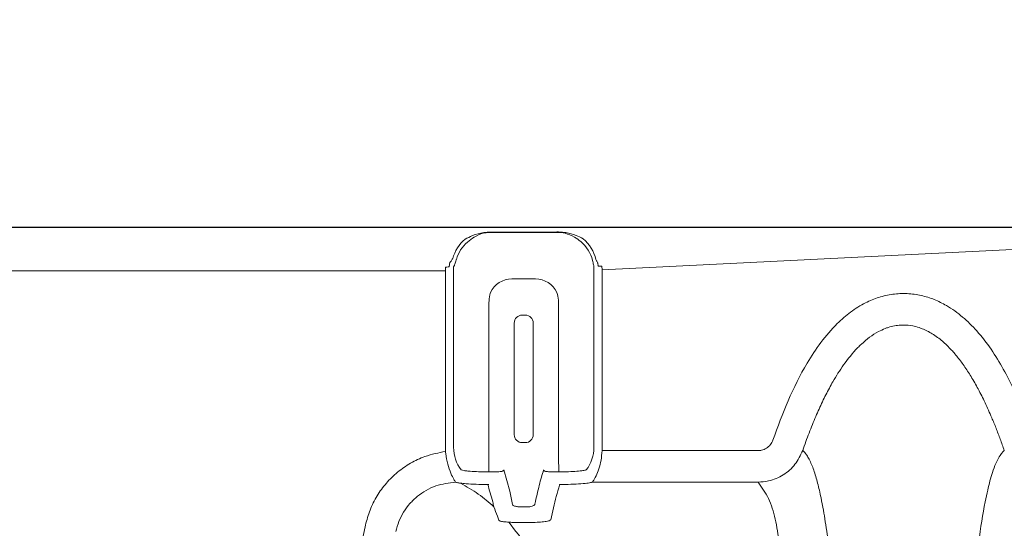
# Model space of a CAD drawing. Units: feet. Extents: x -54.2 to 34.2, y -1.5 to 27.6.
# Drawn here: x 30.4 to 30.6, y 22.3 to 22.4 of the extents above; entities that cross this region are included whole.
import ezdxf
from ezdxf import colors
from ezdxf.entities.mleader import LeaderData, LeaderLine
from ezdxf.enums import TextEntityAlignment as Align
from ezdxf.math import Vec2, Vec3

# ---------------------------------------------------------------- set-up
doc = ezdxf.new("R2010")
doc.units = ezdxf.units.FT
doc.header["$MEASUREMENT"] = 0
for name, color, linetype, lineweight in [('UGD - DETAIL 3', 7, 'Continuous', 9), ('UGD - DETAIL 5', 7, 'Continuous', 25), ('UGD - TITLEBLOCK', 7, 'Continuous', 9)]:
    doc.layers.add(name, color=color, linetype=linetype, lineweight=lineweight)
doc.styles.add('UGD_Standard', font='arial.ttf')

# ---------------------------------------------------------------- blocks, each defined once
blk = doc.blocks.new('mc3500_chamber_TOP')
at = {"layer": 'UGD - DETAIL 3'}
for p, q in [((1.94737274319925, 1.79855529284455), (1.943290860224761, 1.798547959980133)), ((1.947364710913648, 1.798611888600473), (1.956403450471297, 1.798633951062945)), ((1.94737274319925, 1.79855529284455), (1.956404485643453, 1.79855529284455)), ((2.068622184288122, 1.796289144425354), (1.965316086437059, 1.791124637348449)), ((1.934379142105324, 1.790951405759478), (1.815323928701455, 1.790951405759478)), ((1.934379142105324, 1.790951405759478), (1.934379142105324, 1.791689971863483)), ((1.934379142105324, 1.755872214313379), (1.934379142105324, 1.790951405759478)), ((1.935128854163241, 1.791818795625548), (1.935172264720584, 1.792110408977654)), ((1.935981226322985, 1.756077534517034), (1.935981226322985, 1.791253226458852)), ((1.963714119545228, 1.791253226458852), (1.963714119545228, 1.756077534517034)), ((1.964437433291247, 1.792505093071994), (1.964458551940766, 1.792459511986784)), ((1.964500906565634, 1.792021241346352), (1.964529182090823, 1.791908901863494)), ((1.964523081147629, 1.792110408977654), (1.964534109775712, 1.792036317715591)), ((1.965316086437059, 1.791124637348449), (1.96527889414874, 1.791869539047307)), ((1.965316086437059, 1.791124637348449), (1.965316086437059, 1.755872214313379)), ((1.9475183445551, 1.789346329733136), (1.952177001313114, 1.789346329733136)), ((1.942971968617027, 1.756077534517034), (1.942971968617027, 1.784659632101593)), ((1.956723377251187, 1.784659632101593), (1.956723377251187, 1.756077534517034)), ((1.947972747497246, 1.758564900789939), (1.947972747497246, 1.780630193773407)), ((1.951722598370968, 1.780630193773407), (1.951722598370968, 1.758564900789939)), ((1.965305057808977, 1.755430306572197), (1.996118927344352, 1.755430306572197)), ((1.93750740072821, 1.751619798244024), (1.937533329736786, 1.751603548616479)), ((1.94283211622688, 1.75122065576812), (1.942923513048964, 1.751223002284733)), ((1.945933155257053, 1.751618390334056), (1.947073210353576, 1.74743167672987)), ((1.956771832819249, 1.751223002284733), (1.956863229641333, 1.75122065576812)), ((1.962165653232178, 1.751611292121303), (1.962196275273981, 1.751630650883359)), ((1.936412516076492, 1.749192444133501), (1.936384240551301, 1.749218783782484)), ((1.94294955938337, 1.748735929326403), (1.94273802091069, 1.7487294177428)), ((1.963384316635244, 1.749230516365549), (1.963347358998586, 1.749199776997917)), ((1.996118927344352, 1.749199776997917), (1.963347358998586, 1.749199776997917)), ((1.947073210353576, 1.74743167672987), (1.947653386586189, 1.744754242611296)), ((1.949215345369765, 1.744308697769365), (1.950480000498449, 1.744308697769365)), ((1.950480000498449, 1.741207952053769), (1.949215345369765, 1.741207952053769))]:
    blk.add_line(p, q, dxfattribs=at)
at = {"layer": 'UGD - DETAIL 3', "flags": 128}
blk.add_lwpolyline([(1.901669991101469, 1.661060682590842), (1.904948778765092, 1.676502697781896), (1.906995997184277, 1.68614377192763), (1.911312766471748, 1.706472173314009), (1.918584504130221, 1.740712543733806)], dxfattribs=at)
at = {"layer": 'UGD - DETAIL 3'}
for centre, radius, start, end in [((1.943340373500665, 1.79125619780936), 0.007818369223382637, 130.6154755766858, 164.1799484098633), ((1.956395106946421, 1.791241824572434), 0.007313474285672556, 77.12762642466514, 89.92652467438178), ((1.956425998960914, 1.791255410861218), 0.007926692949866691, 14.20488185280098, 49.50106923863439), ((1.943362384898549, 1.791255198037654), 0.007092380560135076, 130.6188944413653, 164.1765788609859), ((1.95644801909878, 1.791254307496767), 0.007191016791298583, 14.20882572074264, 49.49675928445318), ((1.935582643058452, 1.792428682257325), 0.0003442454695934843, 139.519872577684, 165.5881105512314), ((1.943155396003506, 1.791247155275138), 0.007174172249407789, 176.1635930712003, 179.9515131177697), ((1.936301143522543, 1.79164880994644), 0.0003137838283150548, 139.601118731336, 165.5397901090928), ((1.956358784452843, 1.791241191260972), 0.007355344938700833, 0.09375037575642459, 4.04391631258419), ((1.94953639466514, 1.780626801527528), 0.001563650847534732, 90.06616540624783, 179.8757001763985), ((1.95015895147935, 1.780626801672731), 0.001563650570944928, 0.1242945249579966, 89.93814379833621), ((1.949536419094105, 1.758568258699316), 0.001563675202329516, 180.1230397354239, 269.9329405039215), ((1.950158927052674, 1.758568258553662), 0.001563674923452868, 270.0627502748853, 359.8769655796607), ((1.943286802314274, 1.7560885877945), 0.007305584353044182, 180.0866879854614, 217.712164950386), ((1.724952823634303, 1.75582618711812), 0.2180192898679216, 358.7901865798991, 0.06605446861315596), ((2.174742522240608, 1.755826187118163), 0.2180192898746198, 179.9339455314031, 181.2098134200745), ((1.956407408886805, 1.756089033867403), 0.007306719707295767, 322.3977899952789, 359.9098275913563)]:
    blk.add_arc(centre, radius, start, end, dxfattribs=at)
for centre, major_axis, ratio, start_param, end_param in [((1.934379195367958, 1.791822228380874), (-0.0007499607060804911, 0), 0.1763269807085872, 1.570796326794897, 3.115412714816795), ((1.94323578775559, 1.792101899934482), (-0.00802601881061461, -0.001612533432814411), 0.7489244905038973, 5.954763543616926, 6.019717544583782), ((1.956459530142149, 1.792101899934518), (-0.00802601881061461, 0.001612533432814411), 0.7489244905037952, 3.40506041618618, 3.461182654934993), ((1.964540809427859, 1.792775704591913), (-0.0001446612349339642, -0.0007651275919285786), 0.4722354690060231, 0.2780614126188987, 0.3636159890363938), ((1.965278881987582, 1.791948467035366), (-0.0007499501478728856, -3.791069359257467e-05), 0.1049702167653955, 0.02087364424884011, 1.565490032255892), ((1.947524777926681, 1.78465265218374), (-0.002098646088191265, 0.004200172244943713), 0.9982882661924077, 5.820496662493192, 6.945791785436915), ((1.952170539971064, 1.784652652183749), (0.002098646088191797, 0.004200172244943714), 0.9982882661924586, 5.620578828922584, 6.745873951866072), ((1.949847658948794, 1.782190876440043), (-0.000313126329859583, 0), 0.05240777928001358, 0.02617993871746903, 3.115412714885514), ((1.949847658948794, 1.757004170832448), (-0.000313126329859583, 0), 0.05240777928341717, 3.167772592357563, 6.257005368399167), ((1.943194254364966, 1.755884314719256), (0.003945454645799387, 0.007896323820494142), 0.9982882661924581, 2.034854967523008, 2.104086300593479), ((1.95650106353278, 1.755884314719242), (0.003945454645799387, -0.007896323820494142), 0.9982882661924584, 1.05663515457938, 1.106737686058572)]:
    blk.add_ellipse(centre, major_axis=major_axis, ratio=ratio, start_param=start_param, end_param=end_param, dxfattribs=at)
for points, knots in [([(1.93825077719127, 1.79719108674855), (1.938738966108852, 1.797444794480607), (1.939944820458748, 1.798071466986442), (1.941604567401366, 1.798526248959109), (1.942845269275967, 1.7985815854125), (1.943282999394107, 1.798601108581422)], [0, 0, 0, 0, 0.3056757826048815, 0.7550365418728008, 1, 1, 1, 1]), ([(1.943290860224761, 1.798547959980133), (1.942891753403661, 1.798521157294684), (1.941719400500077, 1.798442425976527), (1.940244265818766, 1.797807436950669), (1.93918459635297, 1.796981355484401), (1.938745070915842, 1.796638716737806)], [0, 0, 0, 0, 0.2319863806734761, 0.6814464013062796, 0.9999999999999999, 0.9999999999999999, 0.9999999999999999, 0.9999999999999999]), ([(1.943282999394107, 1.798601108581422), (1.94428233567554, 1.798603884236111), (1.945642910067176, 1.798607663228988), (1.947003518021525, 1.798611013142101), (1.947364765042766, 1.798611902557844)], [0, 0, 0, 0, 0.7344958773125616, 1, 1, 1, 1]), ([(1.956403429710977, 1.798633959814008), (1.956781793827875, 1.798624473103255), (1.95738112915058, 1.79860944598891), (1.957962300666516, 1.798522905302261), (1.95817657498974, 1.798490998289348)], [0, 0, 0, 0, 0.631306219680292, 0.9999999999999999, 0.9999999999999999, 0.9999999999999999, 0.9999999999999999]), ([(1.961118520193539, 1.796722135403402), (1.960706662943076, 1.797046265376156), (1.959750363917707, 1.797798868800492), (1.958650550830279, 1.798163760928651), (1.958024403387374, 1.798371501930821)], [0, 0, 0, 0, 0.4306783124699737, 1, 1, 1, 1]), ([(1.95817657498974, 1.798490998289348), (1.95885610786214, 1.798343273991047), (1.960029012568133, 1.798088295119965), (1.961116443629796, 1.797521449892399), (1.961573861742331, 1.797283011536874)], [0, 0, 0, 0, 0.5793589785498943, 1, 1, 1, 1]), ([(1.935320799222199, 1.792652161000727), (1.935345405374434, 1.792675116212718), (1.935395378171341, 1.79272173610419), (1.935513470586666, 1.792885691403501), (1.935650281941444, 1.793098714200098), (1.935755863125074, 1.79327718962043), (1.935811116048344, 1.793375157835015), (1.935818143418367, 1.793387617970217)], [0, 0, 0, 0, 0.2266260878966199, 0.4602564170169886, 0.705992980567977, 0.9626065736861208, 1, 1, 1, 1]), ([(1.936538758670281, 1.79318910266474), (1.936532281057231, 1.793166457037963), (1.936481428317105, 1.792988676709871), (1.936382629717648, 1.792661075334418), (1.936251743003509, 1.792272002471884), (1.936137113274895, 1.791975447572873), (1.936087165797419, 1.791893277708868), (1.93606218114614, 1.791852174824371)], [0, 0, 0, 0, 0.03641435669309753, 0.285872250030221, 0.5277415523085774, 0.7637675969806833, 1, 1, 1, 1]), ([(1.963695816715646, 1.791759898058557), (1.96369175795323, 1.791786440293708), (1.963677546434742, 1.791879376372974), (1.963627613797442, 1.792133856878741), (1.963535581928985, 1.792548694009917), (1.96345788186795, 1.792862527564945), (1.963419045081119, 1.793019390850691)], [0, 0, 0, 0, 0.1163847917018957, 0.407514520347851, 0.703858247128474, 0.9999999999999999, 0.9999999999999999, 0.9999999999999999, 0.9999999999999999]), ([(1.964110328875368, 1.79320054193323), (1.964153973801469, 1.79311421242637), (1.964240448975625, 1.792943164842902), (1.964348163803899, 1.792714555886332), (1.964411178947936, 1.792571853415768), (1.964431663548462, 1.792519764549669), (1.964437433291247, 1.792505093071994)], [0, 0, 0, 0, 0.3043002722896413, 0.602920462732063, 0.8881576044305154, 0.9999999999999999, 0.9999999999999999, 0.9999999999999999, 0.9999999999999999]), ([(1.942971968617027, 1.784659632101593), (1.943002037463451, 1.785183674061456), (1.943041366879901, 1.785869109883852), (1.94324331029197, 1.786521595789309), (1.943290860224761, 1.786675231209416)], [0, 0, 0, 0, 0.7645383312915544, 1, 1, 1, 1]), ([(1.956404485643453, 1.786675231209416), (1.956535111217761, 1.786173502149309), (1.956708003741704, 1.785509426955781), (1.956720357205914, 1.7848265698418), (1.956723377251187, 1.784659632101593)], [0, 0, 0, 0, 0.7555304956382952, 1, 1, 1, 1]), ([(1.999059464638181, 1.757516066526754), (2.000013461583191, 1.760124086385523), (2.001919917591093, 1.765335921868306), (2.005134660429529, 1.771790982183769), (2.008444397393517, 1.776865337513491), (2.011340196844532, 1.780258547079598), (2.014344196462105, 1.782863010152361), (2.017125063920934, 1.784612327964612), (2.019953830361443, 1.785770863902251), (2.022722435153274, 1.786405508631291), (2.025564152407362, 1.786524411825369), (2.028333164878941, 1.786154599971504), (2.030942940485073, 1.785326951445435), (2.033722247607909, 1.783962640592523), (2.036578067355641, 1.781900124177136), (2.039524696568614, 1.778969523671919), (2.042204079021674, 1.77549181023783), (2.044610840999007, 1.771553184248247), (2.046798452452165, 1.767215966794597), (2.048817703275265, 1.762535325722223), (2.050024537658396, 1.759189308402259), (2.050628038965638, 1.757516066526754)], [0, 0, 0, 0, 0.1010163892784802, 0.2018699360031035, 0.2615596584208669, 0.3211432962328947, 0.3635123065240793, 0.4058165262872959, 0.440065887976289, 0.4742930908449888, 0.5086474168603707, 0.5430064114564626, 0.5754149190220086, 0.6078470068390981, 0.6553052800663972, 0.7028576405650304, 0.7586348720012954, 0.8146355441495756, 0.8705832099911743, 0.9352825847182297, 1, 1, 1, 1]), ([(2.044752187049319, 1.755462825823543), (2.044620075488552, 1.75583707887463), (2.044357565867032, 1.756580730877702), (2.0439538765081, 1.757684237113419), (2.043545165684473, 1.758770418645144), (2.043129529197432, 1.759840425745824), (2.04270780783447, 1.76089125709414), (2.042004713549826, 1.76258433014435), (2.041002821081573, 1.764836811526982), (2.039642791921069, 1.767558271989457), (2.038258772045206, 1.76999888568023), (2.036844705458701, 1.772176587884039), (2.035433419661405, 1.774054609323618), (2.034010000825966, 1.775668963898707), (2.032424471851504, 1.777179053222027), (2.030637057237827, 1.778516113223467), (2.029027101744481, 1.779346066820682), (2.027718818216121, 1.779820506937843), (2.026498373325937, 1.780137857099112), (2.02526552307638, 1.780260509746717), (2.02406049008823, 1.780224092965663), (2.023039581620539, 1.780095601567219), (2.02201772852131, 1.779835158781451), (2.020959736025438, 1.779457640881637), (2.019056350177873, 1.778569833609519), (2.017281011624462, 1.777217680448049), (2.014994967708307, 1.774973847349091), (2.013031548424729, 1.772535687562105), (2.011292169311251, 1.769770753182025), (2.009934585760445, 1.767329193970265), (2.008783312548726, 1.765045184502896), (2.007695249605036, 1.762619128763098), (2.00683711208334, 1.760548530061341), (2.006187432457763, 1.758895514186331), (2.005549862071573, 1.757196470723332), (2.005141572012448, 1.756044755689245), (2.00493527422309, 1.755462825612347)], [0, 0, 0, 0, 0.01774765513362475, 0.03526512142416648, 0.05254334377476094, 0.06964317359669144, 0.08659544145630656, 0.1031756141036274, 0.1516212085019686, 0.1968001711145695, 0.239169035365516, 0.2770143081760215, 0.3128304250436489, 0.3441180379919599, 0.3731480939560463, 0.4106210424644858, 0.4435573691960042, 0.4536782164185379, 0.4728272111750567, 0.4998152801147631, 0.5086928875006539, 0.5267157600111999, 0.5456975161236057, 0.5557221032881283, 0.5769267167313313, 0.6394139461636186, 0.6540566772435192, 0.7202285172741304, 0.7786493311063496, 0.7999902566946508, 0.8451345205828356, 0.8929716399446672, 0.9188540404726252, 0.9453585886606544, 0.9723911907361197, 1, 1, 1, 1]), ([(1.996118927344352, 1.755430306572197), (1.996351097055757, 1.755445585449096), (1.996931983349622, 1.75548381304615), (1.997802619105254, 1.755859963344448), (1.998615758035875, 1.756558041284307), (1.998911565673511, 1.757196731766466), (1.999059464638181, 1.757516066526754)], [0, 0, 0, 0, 0.1814932322953355, 0.4540942504134182, 0.727056083417465, 1, 1, 1, 1]), ([(1.918584504130221, 1.740712543733806), (1.918850891904123, 1.741717759469769), (1.919383660407425, 1.743728164359227), (1.920803303816434, 1.746523587088046), (1.922645483797054, 1.74904610817658), (1.92488739914829, 1.7512331419247), (1.927469518993603, 1.752998133268821), (1.930625282689408, 1.754515667529584), (1.933025057108657, 1.754990005024879), (1.934400260754842, 1.75526182667937)], [0, 0, 0, 0, 0.1360653980245629, 0.2721271978624429, 0.408179670423172, 0.544240658684076, 0.6805984356923217, 0.8169652146011064, 0.9999999999999999, 0.9999999999999999, 0.9999999999999999, 0.9999999999999999]), ([(1.936384240551303, 1.749218783782484), (1.936273498866497, 1.749370158222027), (1.936053608781466, 1.749670729216962), (1.935429171829354, 1.750916169645653), (1.934816205338294, 1.752650236042039), (1.934495476214505, 1.75425491472692), (1.934414082910541, 1.755115656153797), (1.934400260754842, 1.75526182667937)], [0, 0, 0, 0, 0.2314635850841422, 0.4595970116859823, 0.7149993098115152, 0.9516013760081828, 1, 1, 1, 1]), ([(1.965305057808978, 1.755430306572197), (1.965254346928626, 1.754781871256463), (1.965153722860543, 1.753495200646396), (1.964695854949976, 1.751751599005472), (1.964099916806412, 1.750295382746551), (1.963597481021596, 1.749477660976573), (1.963433470631569, 1.749287505928907), (1.963384316635244, 1.749230516365549)], [0, 0, 0, 0, 0.210736449966967, 0.4181579720640597, 0.6404365603174849, 0.8922386564063146, 1, 1, 1, 1]), ([(2.004935259563461, 1.755462805827292), (2.004489502228027, 1.754506976747838), (2.003597699046431, 1.752594699940814), (2.001159445417152, 1.750502074835587), (1.99855268057294, 1.749368448112611), (1.996813563529969, 1.749247918715146), (1.996118927344352, 1.749199776997917)], [0, 0, 0, 0, 0.2729414390268649, 0.5460595359022603, 0.81868760716659, 1, 1, 1, 1]), ([(2.004935274164471, 1.755462825455452), (2.004977484750338, 1.755425323842787), (2.005061877257815, 1.75535034608395), (2.005178554179953, 1.755233247720564), (2.005289050245683, 1.755113080585629), (2.005393514018206, 1.754989701476991), (2.005505096133619, 1.754848059448729), (2.005622813482129, 1.75468701721537), (2.00578794730182, 1.754445465083402), (2.005982812192271, 1.75413265033876), (2.006307049536945, 1.753547973179576), (2.006690921758558, 1.752715070371768), (2.007270219773244, 1.75119697997867), (2.007896872267734, 1.749060992002428), (2.008507222171748, 1.746376377065819), (2.009139831526544, 1.743073798716572), (2.009783972983487, 1.739021420407661), (2.010458225343748, 1.733937194229845), (2.011284169271982, 1.726909351767108), (2.012213830765716, 1.717925647740853), (2.01336243457494, 1.706076586465062), (2.014328481833962, 1.69620996185079), (2.015124087493812, 1.688468217308002), (2.015629583254787, 1.683681659722917), (2.016201092764661, 1.67845764744665), (2.016851418337383, 1.672772354900718), (2.017517040776973, 1.667268667259319), (2.01811714317469, 1.662632389546462), (2.018584877508911, 1.659175934625948), (2.019058867681619, 1.655854606382429), (2.01959647011216, 1.652307467445495), (2.020263031589481, 1.648295744495658), (2.021007789585015, 1.644363275681347), (2.021647837244349, 1.641555791903609), (2.022099745537507, 1.639863833574434), (2.022444106007445, 1.638712233746861), (2.022827606138077, 1.637620820462264), (2.023162737769331, 1.636841784103939), (2.023432345925675, 1.636314594104868), (2.023668364815817, 1.635913637421269), (2.023932491258225, 1.63556184949291), (2.024183755729622, 1.635325039266015), (2.024322926738328, 1.635221433256995), (2.024447600749447, 1.635151832548543), (2.024542297812362, 1.635109034936998), (2.024659038855846, 1.635071157212553), (2.024795550398773, 1.635050741077122), (2.024925972778893, 1.635054876797127), (2.025033331841062, 1.635074210005295), (2.0251714729225, 1.63511676246532), (2.025317168799782, 1.635190923919096), (2.025526693756071, 1.635338780072293), (2.02577609760064, 1.635589209681114), (2.026082496356315, 1.636006643583056), (2.026477335220896, 1.63671667154373), (2.026881179296985, 1.637673879200581), (2.027258700667121, 1.638767095571697), (2.027573754787763, 1.639817830946385), (2.027955891744195, 1.641233679384739), (2.028382774415646, 1.643044076981403), (2.028839263677163, 1.645234565235129), (2.029361116897308, 1.647985052476598), (2.029921685597909, 1.651253510247002), (2.030504485669186, 1.655001898976255), (2.031034605007454, 1.658683486165704), (2.031526962455554, 1.662305438767118), (2.032233119633128, 1.667738859365186), (2.033067560783012, 1.674720003640235), (2.0338742238466, 1.681954991145205), (2.034500817402057, 1.687870302953377), (2.03502923628414, 1.692991021902812), (2.035553565093664, 1.698225185965698), (2.036337603136705, 1.706196850016792), (2.037428737665386, 1.717503126916767), (2.03837410526828, 1.726668811003937), (2.039168303749616, 1.73339196199598), (2.039871904331481, 1.738892172731684), (2.040653285058264, 1.743825699900504), (2.041580185335272, 1.748202879822965), (2.04224950537672, 1.750737892833716), (2.042917164153883, 1.752530832610922), (2.043416982545059, 1.753623669741663), (2.043773725185128, 1.754267193992937), (2.044118807894847, 1.754766741746368), (2.044323522646172, 1.755027926977349), (2.044511681362284, 1.755243204593881), (2.044671986979822, 1.755389589771755), (2.044752187133633, 1.755462825594438)], [0, 0, 0, 0, 0.001738230097213529, 0.003475279801685309, 0.005211281463433474, 0.006946362295830098, 0.00868063806799913, 0.01104867918316822, 0.01341567574945781, 0.01814684294681727, 0.02287449356505225, 0.03455606531145305, 0.0462141191590885, 0.06986583904981716, 0.0934340548152178, 0.1111340989617417, 0.1420463890988899, 0.172892374543232, 0.1992872234114756, 0.2519842624848349, 0.2965156128134641, 0.3406287189014922, 0.3564320678338183, 0.3723544765048846, 0.3856594646822474, 0.4038256023429536, 0.4219933751558211, 0.4315980911191869, 0.4412841741868003, 0.4492710259595358, 0.4572682172705246, 0.4682015679702994, 0.4790893303373553, 0.4857885322571329, 0.4882013882477849, 0.4910495976223257, 0.493900288132456, 0.4958703296674729, 0.4965274258664779, 0.4976235608091488, 0.4987200379126898, 0.4990630483055488, 0.4994119211213308, 0.499538858851918, 0.4996659506076294, 0.4998169989414502, 0.4999676903357662, 0.5000817597069379, 0.5001960416208823, 0.500307601585219, 0.5005815234179506, 0.5008548914907032, 0.5014965312270212, 0.5024465051027102, 0.503865706792578, 0.5065232470036612, 0.5091731393155989, 0.5115496699783891, 0.5139248106223309, 0.5191772741839995, 0.5244232752917191, 0.5296631433519472, 0.5391580981049017, 0.5485611540522028, 0.5579280348774452, 0.5675136240659294, 0.5770873753560096, 0.6017314048447702, 0.6261178732790942, 0.6416300820220433, 0.6571330787719345, 0.6760189035489352, 0.6948996748495346, 0.742378772222855, 0.8082528445062791, 0.8214510303642958, 0.847877146358962, 0.9008756802994511, 0.9185940307298173, 0.9492537154085835, 0.9675070236113291, 0.9736002894513937, 0.9858905006325426, 0.9908135031012761, 0.9932768903712282, 0.9966364595664549, 1, 1, 1, 1]), ([(1.937533329736786, 1.751603548616479), (1.937670597130911, 1.751560283231046), (1.937852564951676, 1.751502928693566), (1.938258052850527, 1.75145099423083), (1.938357661023002, 1.751438236521078)], [0, 0, 0, 0, 0.7543498270675569, 1, 1, 1, 1]), ([(1.938357661023002, 1.751438236521078), (1.938652098446029, 1.751406646157677), (1.939338183659896, 1.751333035673631), (1.940889489780822, 1.751249188728841), (1.94218458921667, 1.751230166532674), (1.94283211622688, 1.75122065576812)], [0, 0, 0, 0, 0.2732076738196464, 0.6366165801723461, 1, 1, 1, 1]), ([(1.942923513048965, 1.751223002284733), (1.943109705526941, 1.751222565315749), (1.94352840751426, 1.751221582677871), (1.944258322813615, 1.751220478497255), (1.945080766387685, 1.75124167873749), (1.945580166491411, 1.751325786354651), (1.945814752064363, 1.751439724467525), (1.945890508506916, 1.751510337495612), (1.945919305250644, 1.751564643069297), (1.945927986116399, 1.751591308681157), (1.945930902952116, 1.751604783984869), (1.945932301376853, 1.751611787550178), (1.945932710230093, 1.75161570651479), (1.945933032261898, 1.751617648588508), (1.945933155257053, 1.751618390334056)], [0, 0, 0, 0, 0.1044994899494721, 0.234994155463174, 0.4449072628076836, 0.7163860512544281, 0.81298732099179, 0.9113365368418802, 0.9562247602522623, 0.9781331189025269, 0.9890314907874669, 0.9944886027016567, 0.9978950055373949, 1, 1, 1, 1]), ([(1.952041841956195, 1.74487215507111), (1.95232809436046, 1.746153270589539), (1.952900703863528, 1.748715970184199), (1.953474993361382, 1.75065079903096), (1.95376219061116, 1.751618390334056)], [0, 0, 0, 0, 0.4999085812079962, 1, 1, 1, 1]), ([(1.95376219061116, 1.751618390334056), (1.95376226068212, 1.751617648513654), (1.953762444196772, 1.751615705698591), (1.953763143018239, 1.751611788316137), (1.953764394308814, 1.75160478410056), (1.953767195185315, 1.751591307829197), (1.953775940967905, 1.751564642416032), (1.953804915772391, 1.75151033978636), (1.953880565654448, 1.75143972384589), (1.954115209344406, 1.751325789874229), (1.954614424897245, 1.751241673628022), (1.955436997470726, 1.751220479835552), (1.956166882757414, 1.751221582702921), (1.956585597620855, 1.751222565263372), (1.956771832819249, 1.751223002284733)], [0, 0, 0, 0, 0.002104409713799409, 0.005511413367936089, 0.01096847832094592, 0.02186581528711428, 0.0437739854049846, 0.08866396387948054, 0.1870123333853317, 0.2836127718204059, 0.5550786675149095, 0.7650062564095345, 0.8954799309019879, 1, 1, 1, 1]), ([(1.956863229641333, 1.75122065576812), (1.957484443394772, 1.751229459284672), (1.958754254024054, 1.751247454377075), (1.960397317911023, 1.75133638669785), (1.961664750669797, 1.751460998138607), (1.961998682954394, 1.751561193299845), (1.962165653232178, 1.751611292121303)], [0, 0, 0, 0, 0.242070832687094, 0.49481215553205, 0.7473998214149578, 1, 1, 1, 1]), ([(1.936412516076492, 1.749192444133501), (1.935077771397141, 1.749031978193949), (1.933045993148582, 1.7487877133464), (1.930559036616787, 1.747612980128474), (1.928823017610554, 1.746444840438417), (1.927316617567501, 1.744990453721139), (1.926081936445072, 1.743310832039243), (1.925134192066644, 1.741445705516665), (1.924782859505585, 1.740104173424517), (1.924607190995489, 1.739433398865038)], [0, 0, 0, 0, 0.2428697301112634, 0.3697017433430171, 0.4965188186664886, 0.622474275340559, 0.748412443092005, 0.874204624963311, 1, 1, 1, 1]), ([(1.93734572573356, 1.748991406322665), (1.937234926433229, 1.749007006406825), (1.936780387692976, 1.749071003585338), (1.936570921988808, 1.749140151703311), (1.936412516076492, 1.749192444133501)], [0, 0, 0, 0, 0.2437620614471467, 1, 1, 1, 1]), ([(1.93734572573356, 1.748991406322665), (1.938557204662438, 1.748303985830709), (1.940980868017834, 1.746928744531512), (1.942959704076095, 1.745193204607435), (1.943949410112254, 1.744325182048573)], [0, 0, 0, 0, 0.4998544563464798, 1, 1, 1, 1]), ([(1.94273802091069, 1.7487294177428), (1.941957697245809, 1.748740901722658), (1.940397172835838, 1.748763867873367), (1.938527641558916, 1.748864769617064), (1.937700609068985, 1.748953382247255), (1.93734572573356, 1.748991406322665)], [0, 0, 0, 0, 0.3634568782597908, 0.726856503298266, 1, 1, 1, 1]), ([(1.943949410112254, 1.744325182048573), (1.943871398095427, 1.744645262381808), (1.943468068201099, 1.746300109573702), (1.943063963628384, 1.747644809502822), (1.94273802091069, 1.7487294177428)], [0, 0, 0, 0, 0.1934198727251731, 1, 1, 1, 1]), ([(1.956957324957522, 1.7487294177428), (1.956941446682219, 1.748679647368376), (1.956707783687652, 1.747947231882015), (1.956109779396187, 1.745916975301696), (1.955529155037088, 1.743366890765137), (1.955165642197515, 1.741770353423038)], [0, 0, 0, 0, 0.02653885370103516, 0.3905429216677359, 1, 1, 1, 1]), ([(1.963347358998586, 1.749199776997917), (1.963146171003608, 1.74913947215791), (1.962743748762691, 1.749018848614457), (1.961216051873242, 1.748868833698547), (1.95923601040778, 1.748761754770071), (1.957705938282221, 1.748740041380871), (1.956957324957524, 1.7487294177428)], [0, 0, 0, 0, 0.2525026710266111, 0.5050633897112162, 0.757844002807176, 1, 1, 1, 1]), ([(2.053568576259468, 1.749199776997917), (2.053411014189473, 1.74899579376419), (2.052551568823693, 1.74788313736834), (2.051490009727551, 1.745520983750182), (2.050350294871424, 1.741674438652185), (2.049529135311436, 1.737139730145471), (2.048838540180395, 1.731921246084085), (2.048104393372105, 1.725932105009961), (2.047277654298565, 1.719135381958478), (2.046421541604032, 1.711492629176385), (2.045469364966801, 1.703057345255664), (2.044384237424568, 1.693815702229025), (2.043204817548376, 1.684851959241512), (2.041951644217918, 1.676468619985349), (2.040497038019571, 1.668039404938042), (2.03869994370483, 1.65940736726126), (2.036521249904898, 1.651454813475335), (2.03457568344743, 1.645952287263127), (2.032881303530813, 1.64218428469563), (2.031424958778558, 1.639619963957609), (2.030180461511093, 1.637881892212856), (2.029118968276708, 1.63670539808624), (2.028113222626552, 1.635834027928937), (2.027203702889105, 1.635245043330051), (2.026262157489467, 1.634862907040413), (2.025548655095045, 1.634690092242519), (2.024977440181191, 1.634651345574137), (2.02447410357393, 1.634661717536429), (2.02383780095579, 1.634744369934347), (2.022659127359604, 1.635122357839452), (2.021063205249034, 1.636161595004075), (2.019464871455894, 1.637804722998378), (2.017441288237094, 1.640938765979823), (2.015271699776709, 1.64515240452885), (2.013467592412154, 1.650386299442331), (2.011595542728798, 1.657191940496971), (2.009647456959193, 1.665365173559919), (2.007994576337871, 1.674649448426877), (2.006478564288622, 1.684873676016303), (2.005045176644764, 1.695687557320318), (2.003763951102913, 1.706689362947215), (2.002701759372632, 1.716533701731939), (2.001715842924994, 1.724760480316717), (2.000953064525871, 1.731582299093209), (2.000369917299363, 1.737200704859791), (1.999554182129731, 1.742016809598225), (1.998344802457673, 1.746104257965658), (1.996860774432982, 1.748168092080765), (1.996118927344352, 1.749199776997917)], [0, 0, 0, 0, 0.007589646757813127, 0.04139883878254749, 0.07521966233551748, 0.1090468062981917, 0.1428716331274168, 0.1766841872829046, 0.2118897380997604, 0.2470993242244384, 0.2823045240732564, 0.317894659706958, 0.3534844357864185, 0.3773853221657966, 0.4012859173431383, 0.4333407120398717, 0.454847774202753, 0.4693051913515076, 0.4790526947043721, 0.4856521731850607, 0.4901460956904934, 0.4932309187108122, 0.4953730706986519, 0.4975656659541483, 0.4984899679089193, 0.4994246600105769, 0.5000048153043093, 0.5001687541990454, 0.5009131443490089, 0.5019351641367165, 0.5046525111793383, 0.5101197056798729, 0.5156115582329152, 0.5300639414881932, 0.5445376898675994, 0.5590119370638982, 0.5878397932624264, 0.6166752771048274, 0.6455079548876099, 0.6888011499029797, 0.7321114447521415, 0.7754237870661553, 0.8187197943478657, 0.8549690955220093, 0.8912366122801506, 0.9275049609361212, 0.9637606347219883, 1, 1, 1, 1]), ([(1.944909252732884, 1.741680599162584), (1.944821149052752, 1.74194651414811), (1.944507347158908, 1.742893632655931), (1.944182821362836, 1.74372629775507), (1.943949410112254, 1.744325182048573)], [0, 0, 0, 0, 0.2807621045665403, 1, 1, 1, 1]), ([(1.947653386586189, 1.744754242611296), (1.947675776778129, 1.744690130879625), (1.947719385090749, 1.744565263507126), (1.948003643725439, 1.744471997098558), (1.948290797788431, 1.74441528564333), (1.94843395533757, 1.74438701276133)], [0, 0, 0, 0, 0.3460466674085269, 0.673978646270736, 0.9999999999999999, 0.9999999999999999, 0.9999999999999999, 0.9999999999999999]), ([(1.94843395533757, 1.74438701276133), (1.948521464022678, 1.744370114485259), (1.948762739305536, 1.744323523265957), (1.949039172416885, 1.744314468464277), (1.949215345369765, 1.744308697769365)], [0, 0, 0, 0, 0.3626922910288379, 1, 1, 1, 1]), ([(1.950480000498449, 1.744308697769365), (1.950577963519192, 1.744310776187947), (1.950852673004333, 1.744316604522903), (1.95128566216079, 1.744379630092134), (1.951694304821411, 1.744507982106508), (1.951976382270609, 1.744679328595571), (1.952019941047843, 1.744807640936483), (1.952041841956193, 1.74487215507111)], [0, 0, 0, 0, 0.1183178417238886, 0.3317888029196948, 0.5504970824795555, 0.7739945235971407, 1, 1, 1, 1]), ([(1.94687117527318, 1.741286091056989), (1.946516960783597, 1.741317825574867), (1.945785622629609, 1.741383347072165), (1.945105096411414, 1.741491265538895), (1.944975770275299, 1.741616292734933), (1.944909252732884, 1.741680599162584)], [0, 0, 0, 0, 0.3132613400370224, 0.6467831691693796, 1, 1, 1, 1]), ([(1.94687117527318, 1.741286091056989), (1.948151084590358, 1.739665476308779), (1.95071127304683, 1.736423778545453), (1.954040486863311, 1.730516162872145), (1.957091126214809, 1.72383784429159), (1.959910787644703, 1.716285948163077), (1.962567365428207, 1.707865162218364), (1.965057679583069, 1.698552837822699), (1.967397609114689, 1.688366736756588), (1.969692173952045, 1.676855095682092), (1.971943165290559, 1.663878269226639), (1.974143418905133, 1.649287450359), (1.976218359601955, 1.633547549063546), (1.978055106962102, 1.617704101068651), (1.97968386766551, 1.601982159022421), (1.981127779037709, 1.586593256900245), (1.982505145021686, 1.570403341226656), (1.983817575192513, 1.55340878610155), (1.985060195973847, 1.535699345857668), (1.98623589691069, 1.517273242463173), (1.987346320859298, 1.49813127998969), (1.988398377889276, 1.478167526951142), (1.989392080193862, 1.457383496852109), (1.990342624446191, 1.435429451650253), (1.991247104424686, 1.412249594901891), (1.992101918606803, 1.387790694357025), (1.992827008574118, 1.364518035010458), (1.993438968284544, 1.342683854898312), (1.993953773817231, 1.322511317660747), (1.994432059041799, 1.301826156969153), (1.994881978554822, 1.28023899489625), (1.995300742427096, 1.257714713473189), (1.995685839497853, 1.234228764002057), (1.996030291273089, 1.210207822167244), (1.99633421745477, 1.185635425820647), (1.996597501706508, 1.160520087633464), (1.996820759422206, 1.134880554635685), (1.99700604415408, 1.108787865379779), (1.997156379569619, 1.082035848764325), (1.997271805664227, 1.054633369060336), (1.997355893269104, 1.026608603418597), (1.99741252884059, 0.9982636681253263), (1.997444532497302, 0.970350537125861), (1.99746071315156, 0.9429307949179817), (1.997467067071582, 0.9160593318411854), (1.997468099144882, 0.8890922135319625), (1.997467679947404, 0.8710844032155132), (1.997467470441957, 0.8620845056492668)], [0, 0, 0, 0, 0.02544100030633637, 0.05088935163704131, 0.07633822568426964, 0.1017799557459426, 0.1274512071870858, 0.1531298358788851, 0.178808099549491, 0.2044788281727924, 0.2332252937045998, 0.2619836832576461, 0.2907409901062996, 0.3194860106984169, 0.3428265703744664, 0.3661794825197152, 0.3895354547831976, 0.4128862724236905, 0.4362250988049777, 0.4591842250496755, 0.4821590576888441, 0.5051374931453062, 0.5281090983776672, 0.551065535686089, 0.5751204133995825, 0.5991823155851234, 0.6232358150415597, 0.6412831654694061, 0.6593384219299065, 0.6773928424366606, 0.6954391060702722, 0.714500947033634, 0.7335744077293556, 0.7526467275570572, 0.7717070172752056, 0.7908534701161748, 0.8100142991221448, 0.8291737890899248, 0.8483183319415506, 0.8679866503683833, 0.8876734339475081, 0.9073592701654912, 0.927026309167739, 0.9452618200165857, 0.963513480447633, 0.9817648602051201, 1, 1, 1, 1]), ([(1.949215345369765, 1.741207952053769), (1.948688206966602, 1.741213625333688), (1.94786375442629, 1.74122249843042), (1.947134249422545, 1.741269236405057), (1.94687117527318, 1.741286091056989)], [0, 0, 0, 0, 0.6393799247230505, 1, 1, 1, 1]), ([(1.955165642197515, 1.741770353423038), (1.955099422655531, 1.741705800096928), (1.954966949172802, 1.741576659911487), (1.954112719172105, 1.741405368554534), (1.952884058363485, 1.741277841548469), (1.951593339967483, 1.741215735071285), (1.950773663772551, 1.741210004964377), (1.950480000498449, 1.741207952053769)], [0, 0, 0, 0, 0.2201576673346497, 0.4404296989600275, 0.6600641900291246, 0.8782120750147443, 1, 1, 1, 1])]:
    blk.add_open_spline(points, degree=3, knots=knots, dxfattribs=at)
at = {"layer": 'UGD - DETAIL 5'}
blk.add_line((2.174867294197216, 1.799535374170968), (0.1161664306168708, 1.799535374170968), dxfattribs=at)
blk = doc.blocks.new('detail_TECHSPEC3500')
blk.add_blockref('mc3500_chamber_TOP', (-2.743524817607631, -2.712832202915529))
blk = doc.blocks.new('2436_detail_TECHSPEC3500')
blk.add_blockref('detail_TECHSPEC3500', (0, 0))
at = {"layer": 'UGD - TITLEBLOCK', "style": 'UGD_Standard'}
blk.add_attdef('NUM', text='', height=0.25, dxfattribs=at).set_placement((-7.375, -10.99999999999999), align=Align.MIDDLE_CENTER)
blk = doc.blocks.new('_DotSmall')
at = {"color": 0, "linetype": 'ByBlock', "const_width": 0.5}
blk.add_lwpolyline([(-0.0625, 0, 1), (0.0625, 0, 1)], format="xyb", close=True, dxfattribs=at)

msp = doc.modelspace()

# ---------------------------------------------------------------- block references
msp.add_blockref('2436_detail_TECHSPEC3500', (31.25, 23.25))

# ---------------------------------------------------------------- next in the draw order: leaders
at = {"layer": 'Defpoints', "color": 1}
ml = msp.add_multileader_mtext('Standard', dxfattribs=at)
ml.set_content('SELECT SCALE', color=1, style='UGD_Standard')
ml.set_leader_properties(color=256, linetype='ByLayer', lineweight=-1)
ml.set_arrow_properties(name='DOTSMALL')
ml.build(insert=Vec2(0, 0))
ml.multileader.update_dxf_attribs({"dogleg_length": 0.075, "arrow_head_size": 0.375, "scale": 5})
ctx = ml.context
ctx.base_point, ctx.scale, ctx.char_height, ctx.arrow_head_size, ctx.landing_gap_size, ctx.plane_origin = Vec3(25.31974877891301, 27.27998452357265), 5, 0.375, 0.375, 0.375, Vec3(31.3128306728103, 25.49730962524583)
ctx.text_align_type = 2
notes = []
notes.append((ctx, [(0, (1, 1, 0), (30.29451003402897, 27.27998452357265), (-1, 0), 0.375, [(0, [(32.39698752961704, 20.83834578457891)], 0, [])])]))
ctx.mtext.insert, ctx.mtext.width, ctx.mtext.alignment, ctx.mtext.flow_direction = Vec3(29.54451003402897, 27.47068199969816), 11.0276429723157, 3, 5
ml = msp.add_multileader_mtext('Standard', dxfattribs=at)
ml.set_content('DOUBLE-CLICK TITLEBLOCK TO FILL IN', color=1, style='UGD_Standard')
ml.set_leader_properties(color=256, linetype='ByLayer', lineweight=-1)
ml.set_arrow_properties(name='DOTSMALL')
ml.build(insert=Vec2(0, 0))
ml.multileader.update_dxf_attribs({"dogleg_length": 0.075, "arrow_head_size": 0.375, "scale": 5})
ctx = ml.context
ctx.base_point, ctx.scale, ctx.char_height, ctx.arrow_head_size, ctx.landing_gap_size, ctx.plane_origin = Vec3(19.29698274889937, 25.71581481486551), 5, 0.375, 0.375, 0.375, Vec3(31.3128306728103, 23.93313991653869)
ctx.text_align_type = 2
notes.append((ctx, [(0, (1, 1, 0), (30.29451003402897, 25.71581481486551), (-1, 0), 0.375, [(0, [(31.6921761262141, 20.78163243074162)], 0, [])])]))
ctx.mtext.insert, ctx.mtext.width, ctx.mtext.alignment, ctx.mtext.flow_direction = Vec3(29.54451003402897, 25.90651229099102), 11.0276429723157, 3, 5
for ctx, leaders in notes:
    for number, flags, end, landing, length, lines in leaders:
        leader = LeaderData()
        leader.index, (leader.has_last_leader_line, leader.has_dogleg_vector, leader.attachment_direction) = number, flags
        leader.last_leader_point, leader.dogleg_vector, leader.dogleg_length = Vec3(end), Vec3(landing), length
        for number, points, colour, breaks in lines:
            line = LeaderLine()
            line.index, line.vertices, line.color, line.breaks = number, Vec3.list(points), colors.encode_raw_color(colour), breaks
            leader.lines.append(line)
        ctx.leaders.append(leader)

doc.saveas('drawing.dxf')
